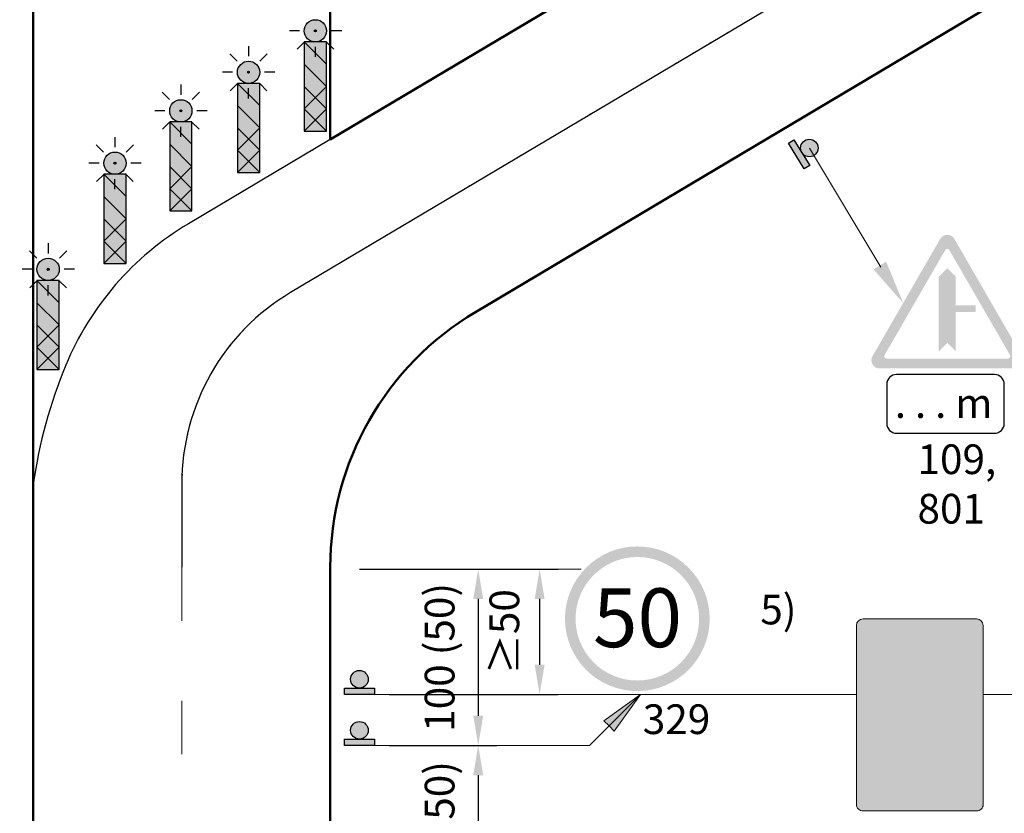
# Model space of a CAD drawing. Units: millimetres. Extents: x -16866 to 1118, y 189 to 4889.
# Drawn here: x -14682 to -14615, y 1175 to 1229 of the extents above; entities that cross this region are included whole.
import ezdxf

# ---------------------------------------------------------------- set-up
doc = ezdxf.new("R2010")
doc.units = ezdxf.units.MM
doc.linetypes.add('ACAD_ISO03W100', pattern=[30, 12, -18])
doc.linetypes.add('DOT', pattern=[0.25, 0, -0.25])
for name, color, linetype, lineweight in [('BRŪKŠNINĖ', 250, 'ACAD_ISO03W100', 13), ('Matmenys1', 8, 'Continuous', 13), ('naujos gairės', 250, 'Continuous', 13), ('PAGRINDINĖ', 250, 'Continuous', 30), ('PLONOJI IŠTISINĖ', 250, 'Continuous', 13)]:
    doc.layers.add(name, color=color, linetype=linetype, lineweight=lineweight)
doc.layers.add('GAIRĖS PAKEISTOS SEGMENTAIS', color=7, linetype='Continuous')
doc.layers.add('TAŠKINĖ', color=250, linetype='DOT')
doc.styles.get("Standard").update_dxf_attribs({"font": 'times.ttf'})
doc.styles.add('STORAS', font='arialbd.ttf', dxfattribs={"height": 3})
doc.dimstyles.new('ISO-25', dxfattribs={"dimtxt": 2, "dimasz": 2, "dimexe": 1.25, "dimexo": 2, "dimgap": 1, "dimtad": 1, "dimtxsty": 'Standard', "dimcen": 2, "dimadec": 0, "dimazin": 0, "dimtfac": 1, "dimtmove": 0, "dimatfit": 3, "dimfxl": 1.25, "dimarcsym": 0})

# ---------------------------------------------------------------- blocks, each defined once
blk = doc.blocks.new('*D34')
at = {"layer": 'Defpoints', "color": 0, "transparency": 16777216}
for p in [(-14660.85512353377, 1191.872419126817), (-14658.85512353377, 1179.998442405966), (-14650.85512353377, 1179.998442405966)]:
    blk.add_point(p, dxfattribs=at)
at = {"layer": 'Matmenys1', "color": 0, "lineweight": -2, "transparency": 16777216}
for p, q in [((-14658.85512353377, 1191.872419126817), (-14649.60512353377, 1191.872419126817)), ((-14650.85512353377, 1189.872419126817), (-14650.85512353377, 1181.998442405966)), ((-14656.85512353377, 1179.998442405966), (-14649.60512353377, 1179.998442405966))]:
    blk.add_line(p, q, dxfattribs=at)
at = {"layer": 'Matmenys1', "color": 0, "transparency": 16777216}
for points in [[(-14651.18845686711, 1189.872419126817), (-14650.52179020044, 1189.872419126817), (-14650.85512353377, 1191.872419126817)], [(-14651.18845686711, 1181.998442405966), (-14650.52179020044, 1181.998442405966), (-14650.85512353377, 1179.998442405966)]]:
    blk.add_solid(points, dxfattribs=at)
at = {"layer": 'Matmenys1', "color": 0, "transparency": 16777216, "insert": (-14653.19614732613, 1185.935430766389), "char_height": 2, "attachment_point": 5, "rotation": 90}
blk.add_mtext('100 (50)', dxfattribs=at)
blk = doc.blocks.new('*D35')
at = {"layer": 'Defpoints', "color": 0, "transparency": 16777216}
for p in [(-14658.85512353377, 1179.998442405966), (-14660.85512353377, 1167.872419126817), (-14650.85512353377, 1167.872419126817)]:
    blk.add_point(p, dxfattribs=at)
at = {"layer": 'Matmenys1', "color": 0, "lineweight": -2, "transparency": 16777216}
for p, q in [((-14656.85512353377, 1179.998442405966), (-14649.60512353377, 1179.998442405966)), ((-14650.85512353377, 1177.998442405966), (-14650.85512353377, 1169.872419126817)), ((-14658.85512353377, 1167.872419126817), (-14649.60512353377, 1167.872419126817))]:
    blk.add_line(p, q, dxfattribs=at)
at = {"layer": 'Matmenys1', "color": 0, "transparency": 16777216}
for points in [[(-14651.18845686711, 1177.998442405966), (-14650.52179020044, 1177.998442405966), (-14650.85512353377, 1179.998442405966)], [(-14651.18845686711, 1169.872419126817), (-14650.52179020044, 1169.872419126817), (-14650.85512353377, 1167.872419126817)]]:
    blk.add_solid(points, dxfattribs=at)
at = {"layer": 'Matmenys1', "color": 0, "transparency": 16777216, "insert": (-14653.19614732613, 1173.935430766389), "char_height": 2, "attachment_point": 5, "rotation": 90}
blk.add_mtext('100 (50)', dxfattribs=at)
blk = doc.blocks.new('*D42')
at = {"layer": 'Defpoints', "color": 0, "ltscale": 0.1, "transparency": 16777216}
for p in [(-14658.35512065397, 1191.872419126817), (-14658.85512353377, 1183.436472498777), (-14646.71903385018, 1183.436472498777)]:
    blk.add_point(p, dxfattribs=at)
at = {"layer": 'PLONOJI IŠTISINĖ', "color": 0, "lineweight": -2, "ltscale": 0.1, "transparency": 16777216}
for p, q in [((-14656.35512065397, 1191.872419126817), (-14645.46903385018, 1191.872419126817)), ((-14646.71903385018, 1189.872419126817), (-14646.71903385018, 1185.436472498777)), ((-14656.85512353377, 1183.436472498777), (-14645.46903385018, 1183.436472498777))]:
    blk.add_line(p, q, dxfattribs=at)
at = {"layer": 'PLONOJI IŠTISINĖ', "color": 0, "ltscale": 0.1, "transparency": 16777216}
for points in [[(-14647.05236718351, 1189.872419126817), (-14646.38570051685, 1189.872419126817), (-14646.71903385018, 1191.872419126817)], [(-14647.05236718351, 1185.436472498777), (-14646.38570051685, 1185.436472498777), (-14646.71903385018, 1183.436472498777)]]:
    blk.add_solid(points, dxfattribs=at)
at = {"layer": 'PLONOJI IŠTISINĖ', "color": 0, "ltscale": 0.1, "transparency": 16777216, "insert": (-14648.83655367715, 1187.654445812795), "char_height": 2, "attachment_point": 5, "rotation": 90}
blk.add_mtext('≥50', dxfattribs=at)
blk = doc.blocks.new('*D43')
at = {"layer": 'Defpoints', "color": 0, "transparency": 16777216}
for p in [(-14690.7704929786, 1220.831402353583), (-14680.82080835065, 1220.831402353583), (-14680.82080835065, 1192.003626632049)]:
    blk.add_point(p, dxfattribs=at)
at = {"layer": 'Matmenys1', "color": 0, "lineweight": -2, "transparency": 16777216}
for p, q in [((-14682.82080835065, 1220.831402353583), (-14692.0204929786, 1220.831402353583)), ((-14690.7704929786, 1194.003626632049), (-14690.7704929786, 1218.831402353583)), ((-14682.82080835065, 1192.003626632049), (-14692.0204929786, 1192.003626632049))]:
    blk.add_line(p, q, dxfattribs=at)
at = {"layer": 'Matmenys1', "color": 0, "transparency": 16777216}
for points in [[(-14691.10382631193, 1218.831402353583), (-14690.43715964526, 1218.831402353583), (-14690.7704929786, 1220.831402353583)], [(-14691.10382631193, 1194.003626632049), (-14690.43715964526, 1194.003626632049), (-14690.7704929786, 1192.003626632049)]]:
    blk.add_solid(points, dxfattribs=at)
at = {"layer": 'Matmenys1', "color": 0, "transparency": 16777216, "insert": (-14692.79068043354, 1206.417514492814), "char_height": 2, "attachment_point": 5, "rotation": 90}
blk.add_mtext('~70', dxfattribs=at)

msp = doc.modelspace()

# ---------------------------------------------------------------- hatches: boundary and pattern name
for points in [[(-14629.59054007843, 1220.803002406339), (-14628.53084516252, 1219.080568261139), (-14628.89889355012, 1218.854133476256), (-14629.95858846603, 1220.576567621456)], [(-14659.86627791113, 1183.868597859544), (-14657.84396915642, 1183.868597859544), (-14657.84396915642, 1183.436472498777), (-14659.86627791113, 1183.436472498777)], [(-14659.86627791113, 1180.430567766733), (-14657.84396915642, 1180.430567766733), (-14657.84396915642, 1179.998442405966), (-14659.86627791113, 1179.998442405966)]]:
    msp.add_hatch(color=0).paths.add_polyline_path(points)
h = msp.add_hatch(color=0)
edge = h.paths.add_edge_path()
edge.add_arc((-14628.55626889529, 1220.252122456663), 0.5922435515897889, 0, 360)
h = msp.add_hatch(color=1)
h.paths.add_polyline_path([(-14618.78688317212, 1214.130849505774, 0.577350269189602), (-14619.74253692423, 1214.130849505114), (-14624.30435267517, 1206.229552837129, 0.5773502689594813), (-14623.82652579892, 1205.401932410912), (-14614.70289428251, 1205.401932410912, 0.5773502694197864), (-14614.22506740664, 1206.229552837789)])
h.paths.add_polyline_path([(-14619.12818808092, 1213.382050071966, 0.5773502691854332), (-14619.40123201009, 1213.382050071838), (-14623.48522088787, 1206.3083738304, 0.5773502690351237), (-14623.34869892325, 1206.07191085145), (-14615.18072115882, 1206.07191085145, 0.577350269348321), (-14615.04419919427, 1206.308373830528)], flags=16)
h = msp.add_hatch(color=1)
h.paths.add_polyline_path([(-14635.26570411256, 1188.536712066137, 1), (-14645.01379159873, 1188.536712066137, 1)])
h.paths.add_polyline_path([(-14635.97897880667, 1188.536712066137, 1), (-14644.30051690462, 1188.536712066137, 1)], flags=16)
h = msp.add_hatch(color=0)
edge = h.paths.add_edge_path()
edge.add_line((-14622.35695288349, 1176.284000585516), (-14623.17398767711, 1177.723030651587))
edge.add_line((-14623.17398767711, 1177.723030651587), (-14622.65695288348, 1177.723030651587))
edge.add_line((-14622.65695288348, 1177.723030651587), (-14622.65695288348, 1178.818717185371))
edge.add_spline(control_points=[(-14622.65695288348, 1178.818717185371), (-14622.65625288396, 1178.844292818247), (-14622.65504901517, 1178.888278143451), (-14622.64847707245, 1178.965749950205), (-14622.63712315322, 1179.049017884154), (-14622.61729753045, 1179.145090580858), (-14622.59084613125, 1179.241157068156), (-14622.55516980101, 1179.343178672656), (-14622.50710486431, 1179.452693530569), (-14622.44735989525, 1179.565335229183), (-14622.38144235698, 1179.661159956775), (-14622.3331733683, 1179.735938243366), (-14622.30559681442, 1179.791257368646), (-14622.27893346588, 1179.831523788047), (-14622.25101045199, 1179.867946119271), (-14622.22280242042, 1179.899109095295), (-14622.19374633558, 1179.927242757207), (-14622.16061917389, 1179.954802037297), (-14622.12316118042, 1179.988156146168), (-14622.08337833513, 1180.025453843518), (-14622.0443675147, 1180.064316393924), (-14622.00824003241, 1180.102390127389), (-14621.97119832814, 1180.143580698121), (-14621.93374554674, 1180.18781046714), (-14621.88765948936, 1180.245979685606), (-14621.83480734891, 1180.318691128065), (-14621.7710544015, 1180.417352516262), (-14621.71144022299, 1180.524640843481), (-14621.66376389228, 1180.625914505667), (-14621.62598790507, 1180.717933021531), (-14621.59442124844, 1180.806808972427), (-14621.56576192972, 1180.903564486342), (-14621.5418225998, 1181.002922522133), (-14621.52261082253, 1181.107317294833), (-14621.50851826687, 1181.21982068971), (-14621.5012893023, 1181.332042018053), (-14621.50067272365, 1181.456093654584), (-14621.50946344547, 1181.600587582734), (-14621.53291504726, 1181.759667350483), (-14621.56869341965, 1181.909476213223), (-14621.61292572792, 1182.048782677271), (-14621.66745916019, 1182.184662855292), (-14621.73818471237, 1182.325979270185), (-14621.81661653608, 1182.45520763698), (-14621.90670386549, 1182.579611813631), (-14622.00091107208, 1182.693153462025), (-14622.11462242893, 1182.799674033062), (-14622.20980173022, 1182.909405241626), (-14622.32934032462, 1183.027109203067), (-14622.41873058927, 1183.196893618724), (-14622.54108416717, 1183.400288776704), (-14622.61415157117, 1183.623765322862), (-14622.65172932503, 1183.828161455722), (-14622.65533750986, 1183.944255172562), (-14622.65695288348, 1183.996229984627)], knot_values=[0, 0, 0, 0, 0.03836878433178322, 0.06598716304389854, 0.1165850969256236, 0.1643283788664991, 0.2130260075415716, 0.2659473677566956, 0.3262940467629235, 0.3922981646216508, 0.4568060181111272, 0.5006810745410422, 0.5256358505427052, 0.5493969801521468, 0.5729887184388713, 0.5944255613068394, 0.6123844951940797, 0.6336075932386237, 0.6590376627506375, 0.6876117024700883, 0.7153943762506442, 0.7416228354226736, 0.7663311483613492, 0.7984801887485314, 0.8285401320343033, 0.8776348579137396, 0.9332524478337278, 1.004646808279176, 1.06155907942016, 1.101055362560802, 1.153815277427154, 1.202955506904904, 1.252356541223791, 1.307049924279, 1.362088552835765, 1.422339329967224, 1.475613947823236, 1.548078809578683, 1.639274244417844, 1.716429585856155, 1.778860739943163, 1.858371958288692, 1.935780629942311, 2.015663706897598, 2.084808833347415, 2.166075868698241, 2.236500309147909, 2.318123445683878, 2.384097564707852, 2.486691176754859, 2.603195507530538, 2.740083112379707, 2.836189954257275, 2.914094202027379, 2.914094202027379, 2.914094202027379, 2.914094202027379], degree=3, periodic=0)
edge.add_line((-14622.65695288348, 1183.996229984627), (-14622.65695288348, 1186.284361101516))
edge.add_line((-14622.65695288348, 1186.284361101516), (-14622.05695288348, 1186.284361101516))
edge.add_line((-14622.05695288348, 1186.284361101516), (-14622.05695288348, 1183.996229984627))
edge.add_arc((-14621.05695288349, 1183.996229984625), 1, 179.9999999998958, 227.9849340517076)
edge.add_arc((-14623.39629222259, 1181.399503905952), 2.495067223898674, -47.98493405160349, 47.984934051721496, ccw=False)
edge.add_arc((-14621.05695288348, 1178.802777827284), 1, 132.0150659483621, 180.0000000001042)
edge.add_line((-14622.05695288348, 1178.802777827283), (-14622.05695288347, 1177.723030651587))
edge.add_line((-14622.05695288349, 1177.723030651587), (-14621.53991808986, 1177.723030651587))
edge.add_line((-14621.53991808986, 1177.723030651587), (-14622.35695288349, 1176.284000585516))
h = msp.add_hatch(color=0)
edge = h.paths.add_edge_path()
edge.add_line((-14620.12156832991, 1186.721814025226), (-14620.93860312354, 1185.282783959155))
edge.add_line((-14620.93860312354, 1185.282783959155), (-14620.4215683299, 1185.282783959155))
edge.add_line((-14620.4215683299, 1185.282783959155), (-14620.4215683299, 1184.187097425371))
edge.add_spline(control_points=[(-14620.4215683299, 1184.187097425371), (-14620.42086833038, 1184.161521792495), (-14620.41966446159, 1184.117536467291), (-14620.41309251887, 1184.040064660538), (-14620.40173859964, 1183.956796726588), (-14620.38191297688, 1183.860724029884), (-14620.35546157767, 1183.764657542586), (-14620.31978524743, 1183.662635938086), (-14620.27172031073, 1183.553121080173), (-14620.21197534167, 1183.440479381559), (-14620.14605780341, 1183.344654653967), (-14620.09778881473, 1183.269876367376), (-14620.07021226085, 1183.214557242096), (-14620.04354891231, 1183.174290822695), (-14620.01562589841, 1183.137868491471), (-14619.98741786684, 1183.106705515447), (-14619.95836178201, 1183.078571853535), (-14619.92523462032, 1183.051012573445), (-14619.88777662685, 1183.017658464574), (-14619.84799378155, 1182.980360767224), (-14619.80898296112, 1182.941498216818), (-14619.77285547884, 1182.903424483353), (-14619.73581377457, 1182.862233912621), (-14619.69836099316, 1182.818004143603), (-14619.65227493579, 1182.759834925137), (-14619.59942279533, 1182.687123482678), (-14619.53566984793, 1182.58846209448), (-14619.47605566941, 1182.481173767261), (-14619.4283793387, 1182.379900105076), (-14619.39060335149, 1182.287881589211), (-14619.35903669487, 1182.199005638315), (-14619.33037737614, 1182.102250124401), (-14619.30643804622, 1182.002892088609), (-14619.28722626895, 1181.898497315909), (-14619.2731337133, 1181.785993921032), (-14619.26590474872, 1181.673772592689), (-14619.26528817007, 1181.549720956158), (-14619.27407889189, 1181.405227028008), (-14619.29753049368, 1181.246147260259), (-14619.33330886607, 1181.09633839752), (-14619.37754117434, 1180.957031933471), (-14619.43207460661, 1180.82115175545), (-14619.5028001588, 1180.679835340557), (-14619.5812319825, 1180.550606973762), (-14619.67131931191, 1180.426202797111), (-14619.76552651851, 1180.312661148717), (-14619.87923787535, 1180.20614057768), (-14619.97441717665, 1180.096409369116), (-14620.09395577105, 1179.978705407675), (-14620.1833460357, 1179.808920992018), (-14620.30569961359, 1179.605525834038), (-14620.37876701759, 1179.38204928788), (-14620.41634477146, 1179.17765315502), (-14620.41995295629, 1179.06155943818), (-14620.42156832991, 1179.009584626116)], knot_values=[0, 0, 0, 0, 0.03836878433178322, 0.06598716304389854, 0.1165850969256236, 0.1643283788664991, 0.2130260075415716, 0.2659473677566956, 0.3262940467629235, 0.3922981646216508, 0.4568060181111272, 0.5006810745410422, 0.5256358505427052, 0.5493969801521468, 0.5729887184388713, 0.5944255613068394, 0.6123844951940797, 0.6336075932386237, 0.6590376627506375, 0.6876117024700883, 0.7153943762506442, 0.7416228354226736, 0.7663311483613492, 0.7984801887485314, 0.8285401320343033, 0.8776348579137396, 0.9332524478337278, 1.004646808279176, 1.06155907942016, 1.101055362560802, 1.153815277427154, 1.202955506904904, 1.252356541223791, 1.307049924279, 1.362088552835765, 1.422339329967224, 1.475613947823236, 1.548078809578683, 1.639274244417844, 1.716429585856155, 1.778860739943163, 1.858371958288692, 1.935780629942311, 2.015663706897598, 2.084808833347415, 2.166075868698241, 2.236500309147909, 2.318123445683878, 2.384097564707852, 2.486691176754859, 2.603195507530538, 2.740083112379707, 2.836189954257275, 2.914094202027379, 2.914094202027379, 2.914094202027379, 2.914094202027379], degree=3, periodic=0)
edge.add_line((-14620.42156832991, 1179.009584626116), (-14620.4215683299, 1176.721453509226))
edge.add_line((-14620.4215683299, 1176.721453509226), (-14619.82156832991, 1176.721453509226))
edge.add_line((-14619.8215683299, 1176.721453509226), (-14619.82156832991, 1179.009584626116))
edge.add_arc((-14618.82156832991, 1179.009584626117), 1, 132.0150659482924, 180.0000000001042, ccw=False)
edge.add_arc((-14621.16090766901, 1181.60631070479), 2.495067223898674, 312.0150659482785, 407.9849340516035)
edge.add_arc((-14618.8215683299, 1184.203036783458), 1, 179.9999999998958, 227.9849340516379, ccw=False)
edge.add_line((-14619.8215683299, 1184.20303678346), (-14619.8215683299, 1185.282783959155))
edge.add_line((-14619.82156832991, 1185.282783959155), (-14619.30453353629, 1185.282783959155))
edge.add_line((-14619.30453353629, 1185.282783959155), (-14620.12156832991, 1186.721814025226))
h = msp.add_hatch(color=0)
edge = h.paths.add_edge_path()
edge.add_arc((-14658.85512353377, 1184.460841411134), 0.5922435515897889, 0, 360)
h = msp.add_hatch(color=0)
edge = h.paths.add_edge_path()
edge.add_arc((-14658.85512353377, 1181.022811318322), 0.5922435515897889, 0, 360)
at = {"layer": 'GAIRĖS PAKEISTOS SEGMENTAIS', "lineweight": 9}
for points in [[(-14662.57080835064, 1228.150230530396, -1), (-14661.07080835064, 1228.150230530396, -1)], [(-14667.07080835064, 1225.359731730304, -1), (-14665.57080835064, 1225.359731730304, -1)], [(-14671.63359625679, 1222.76162400256, -1), (-14670.13359625679, 1222.76162400256, -1)], [(-14676.07080835064, 1219.233037362855, -1), (-14674.57080835064, 1219.233037362855, -1)], [(-14680.57080835064, 1212.080393030526, -1), (-14679.07080835064, 1212.080393030526, -1)]]:
    msp.add_hatch(color=2, dxfattribs=at).paths.add_polyline_path(points)
at = {"layer": 'GAIRĖS PAKEISTOS SEGMENTAIS', "ltscale": 0.1}
h = msp.add_hatch(color=7, dxfattribs=at)
edge = h.paths.add_edge_path()
edge.add_arc((-14661.82080835064, 1228.150230530397), 0.07147391480975784, 0, 360)
at = {"layer": 'GAIRĖS PAKEISTOS SEGMENTAIS', "lineweight": 9}
h = msp.add_hatch(color=10, dxfattribs=at)
h.paths.add_polyline_path([(-14662.57080835064, 1227.400230530396), (-14661.07080835064, 1227.400230530396), (-14661.07080835064, 1225.900230530396)])
h.paths.add_polyline_path([(-14662.57080835064, 1225.900230530396), (-14661.07080835064, 1224.400230530396), (-14661.07080835064, 1222.900230530396), (-14662.57080835064, 1224.400230530396)])
h.paths.add_polyline_path([(-14662.57080835064, 1222.900230530396), (-14661.07080835064, 1221.400230530396), (-14662.57080835064, 1221.400230530396)])
at = {"layer": 'GAIRĖS PAKEISTOS SEGMENTAIS', "true_color": 0xffffff}
for points in [[(-14661.07080835064, 1225.900230530398), (-14661.07080835064, 1224.400230530394), (-14662.57080835064, 1225.900230530397), (-14662.57080835064, 1227.400230530397)], [(-14665.57080835064, 1223.109731730307), (-14665.57080835064, 1221.609731730302), (-14667.07080835065, 1223.109731730305), (-14667.07080835065, 1224.609731730305)], [(-14662.57080835064, 1224.400230530393), (-14661.07080835064, 1222.900230530395), (-14661.07080835064, 1222.741829328175), (-14662.41240714842, 1222.741829328175), (-14662.57080835064, 1222.900230530397)], [(-14661.07080835064, 1222.900230530398), (-14661.07080835064, 1221.400230530393), (-14662.57080835064, 1222.900230530397), (-14662.57080835064, 1224.400230530394)], [(-14662.41240714842, 1222.741829328175), (-14661.07080835064, 1222.741829328174), (-14661.07080835064, 1221.400230530394)], [(-14670.13359625679, 1220.511624002563), (-14670.13359625678, 1219.011624002558), (-14671.63359625679, 1220.511624002561), (-14671.63359625679, 1222.011624002561)], [(-14667.07080835064, 1221.609731730301), (-14665.57080835064, 1220.109731730303), (-14665.57080835064, 1219.951330528083), (-14666.91240714842, 1219.951330528083), (-14667.07080835064, 1220.109731730305)], [(-14665.57080835065, 1220.109731730307), (-14665.57080835064, 1218.609731730301), (-14667.07080835064, 1220.109731730305), (-14667.07080835064, 1221.609731730302)], [(-14666.91240714842, 1219.951330528083), (-14665.57080835064, 1219.951330528083), (-14665.57080835064, 1218.609731730302)], [(-14671.63359625679, 1219.011624002557), (-14670.13359625679, 1217.511624002559), (-14670.13359625679, 1217.35322280034), (-14671.47519505456, 1217.35322280034), (-14671.63359625679, 1217.511624002561)], [(-14670.13359625679, 1217.511624002563), (-14670.13359625678, 1216.011624002557), (-14671.63359625679, 1217.511624002561), (-14671.63359625678, 1219.011624002558)], [(-14674.57080835064, 1216.983037362857), (-14674.57080835064, 1215.483037362853), (-14676.07080835064, 1216.983037362856), (-14676.07080835064, 1218.483037362856)], [(-14671.47519505457, 1217.35322280034), (-14670.13359625679, 1217.353222800339), (-14670.13359625679, 1216.011624002558)], [(-14676.07080835064, 1215.483037362852), (-14674.57080835064, 1213.983037362854), (-14674.57080835064, 1213.824636160634), (-14675.91240714842, 1213.824636160634), (-14676.07080835064, 1213.983037362856)], [(-14674.57080835064, 1213.983037362857), (-14674.57080835064, 1212.483037362852), (-14676.07080835064, 1213.983037362856), (-14676.07080835064, 1215.483037362853)], [(-14675.91240714842, 1213.824636160634), (-14674.57080835064, 1213.824636160633), (-14674.57080835064, 1212.483037362853)], [(-14679.07080835064, 1209.830393030528), (-14679.07080835064, 1208.330393030524), (-14680.57080835065, 1209.830393030526), (-14680.57080835065, 1211.330393030526)], [(-14680.57080835064, 1208.330393030523), (-14679.07080835064, 1206.830393030525), (-14679.07080835064, 1206.671991828305), (-14680.41240714842, 1206.671991828305), (-14680.57080835064, 1206.830393030526)], [(-14679.07080835065, 1206.830393030528), (-14679.07080835064, 1205.330393030523), (-14680.57080835064, 1206.830393030526), (-14680.57080835064, 1208.330393030524)], [(-14680.41240714842, 1206.671991828305), (-14679.07080835064, 1206.671991828304), (-14679.07080835064, 1205.330393030524)]]:
    msp.add_hatch(color=7, dxfattribs=at).paths.add_polyline_path(points)
at = {"layer": 'GAIRĖS PAKEISTOS SEGMENTAIS', "ltscale": 0.1}
h = msp.add_hatch(color=7, dxfattribs=at)
edge = h.paths.add_edge_path()
edge.add_arc((-14666.32080835064, 1225.359731730306), 0.07147391480975784, 0, 360)
at = {"layer": 'GAIRĖS PAKEISTOS SEGMENTAIS', "lineweight": 9}
h = msp.add_hatch(color=10, dxfattribs=at)
h.paths.add_polyline_path([(-14667.07080835064, 1224.609731730304), (-14665.57080835064, 1224.609731730304), (-14665.57080835064, 1223.109731730304)])
h.paths.add_polyline_path([(-14667.07080835064, 1223.109731730304), (-14665.57080835064, 1221.609731730304), (-14665.57080835064, 1220.109731730304), (-14667.07080835064, 1221.609731730304)])
h.paths.add_polyline_path([(-14667.07080835064, 1220.109731730304), (-14665.57080835064, 1218.609731730304), (-14667.07080835064, 1218.609731730304)])
at = {"layer": 'GAIRĖS PAKEISTOS SEGMENTAIS', "ltscale": 0.1}
h = msp.add_hatch(color=7, dxfattribs=at)
edge = h.paths.add_edge_path()
edge.add_arc((-14670.88359625679, 1222.761624002562), 0.07147391480975784, 0, 360)
at = {"layer": 'GAIRĖS PAKEISTOS SEGMENTAIS', "lineweight": 9}
h = msp.add_hatch(color=10, dxfattribs=at)
h.paths.add_polyline_path([(-14671.63359625679, 1222.01162400256), (-14670.13359625679, 1222.01162400256), (-14670.13359625679, 1220.51162400256)])
h.paths.add_polyline_path([(-14671.63359625679, 1220.51162400256), (-14670.13359625679, 1219.01162400256), (-14670.13359625679, 1217.51162400256), (-14671.63359625679, 1219.01162400256)])
h.paths.add_polyline_path([(-14671.63359625679, 1217.51162400256), (-14670.13359625679, 1216.01162400256), (-14671.63359625679, 1216.01162400256)])
at = {"layer": 'GAIRĖS PAKEISTOS SEGMENTAIS', "ltscale": 0.1}
h = msp.add_hatch(color=7, dxfattribs=at)
edge = h.paths.add_edge_path()
edge.add_arc((-14675.32080835064, 1219.233037362857), 0.07147391480975784, 0, 360)
at = {"layer": 'GAIRĖS PAKEISTOS SEGMENTAIS', "lineweight": 9}
h = msp.add_hatch(color=10, dxfattribs=at)
h.paths.add_polyline_path([(-14676.07080835064, 1218.483037362855), (-14674.57080835064, 1218.483037362855), (-14674.57080835064, 1216.983037362855)])
h.paths.add_polyline_path([(-14676.07080835064, 1216.983037362855), (-14674.57080835064, 1215.483037362855), (-14674.57080835064, 1213.983037362855), (-14676.07080835064, 1215.483037362855)])
h.paths.add_polyline_path([(-14676.07080835064, 1213.983037362855), (-14674.57080835064, 1212.483037362855), (-14676.07080835064, 1212.483037362855)])
at = {"layer": 'GAIRĖS PAKEISTOS SEGMENTAIS', "ltscale": 0.1}
h = msp.add_hatch(color=7, dxfattribs=at)
edge = h.paths.add_edge_path()
edge.add_arc((-14679.82080835064, 1212.080393030527), 0.07147391480975784, 0, 360)
at = {"layer": 'GAIRĖS PAKEISTOS SEGMENTAIS', "lineweight": 9}
h = msp.add_hatch(color=10, dxfattribs=at)
h.paths.add_polyline_path([(-14680.57080835064, 1211.330393030526), (-14679.07080835064, 1211.330393030526), (-14679.07080835064, 1209.830393030526)])
h.paths.add_polyline_path([(-14680.57080835064, 1209.830393030526), (-14679.07080835064, 1208.330393030526), (-14679.07080835064, 1206.830393030526), (-14680.57080835064, 1208.330393030526)])
h.paths.add_polyline_path([(-14680.57080835064, 1206.830393030526), (-14679.07080835064, 1205.330393030526), (-14680.57080835064, 1205.330393030526)])
at = {"layer": 'naujos gairės', "ltscale": 0.1, "true_color": 0xffffff}
for points in [[(-14662.57080835064, 1225.900230530398), (-14662.57080835064, 1227.400230530397), (-14661.07080835064, 1225.900230530398), (-14661.07080835064, 1224.400230530396)], [(-14667.07080835064, 1223.109731730307), (-14667.07080835064, 1224.609731730306), (-14665.57080835064, 1223.109731730307), (-14665.57080835064, 1221.609731730304)], [(-14661.07080835064, 1224.400230530398), (-14661.07080835064, 1222.900230530397), (-14662.57080835064, 1221.400230530398), (-14662.57080835064, 1222.900230530395)], [(-14671.63359625679, 1220.511624002563), (-14671.63359625679, 1222.011624002562), (-14670.13359625679, 1220.511624002563), (-14670.13359625679, 1219.01162400256)], [(-14665.57080835064, 1221.609731730307), (-14665.57080835064, 1220.109731730305), (-14667.07080835064, 1218.609731730307), (-14667.07080835065, 1220.109731730303)], [(-14670.13359625679, 1219.011624002563), (-14670.13359625679, 1217.511624002561), (-14671.63359625679, 1216.011624002563), (-14671.63359625679, 1217.511624002559)], [(-14676.07080835064, 1216.983037362857), (-14676.07080835064, 1218.483037362857), (-14674.57080835064, 1216.983037362857), (-14674.57080835064, 1215.483037362855)], [(-14674.57080835064, 1215.483037362857), (-14674.57080835064, 1213.983037362856), (-14676.07080835064, 1212.483037362857), (-14676.07080835064, 1213.983037362854)], [(-14680.57080835064, 1209.830393030528), (-14680.57080835064, 1211.330393030527), (-14679.07080835064, 1209.830393030528), (-14679.07080835064, 1208.330393030526)], [(-14679.07080835064, 1208.330393030528), (-14679.07080835064, 1206.830393030526), (-14680.57080835064, 1205.330393030528), (-14680.57080835065, 1206.830393030525)]]:
    msp.add_hatch(color=7, dxfattribs=at).paths.add_polyline_path(points)
at = {"layer": 'naujos gairės', "ltscale": 0.1}
for points in [[(-14662.57080835064, 1227.400230530397), (-14661.07080835064, 1227.400230530397), (-14661.07080835065, 1225.900230530402)], [(-14662.57080835064, 1222.900230530397), (-14661.07080835064, 1224.400230530397), (-14662.57080835064, 1225.900230530397)], [(-14667.07080835064, 1224.609731730305), (-14665.57080835064, 1224.609731730305), (-14665.57080835065, 1223.10973173031)], [(-14667.07080835064, 1220.109731730306), (-14665.57080835064, 1221.609731730306), (-14667.07080835064, 1223.109731730306)], [(-14661.07080835064, 1222.900230530397), (-14662.57080835064, 1221.400230530397), (-14661.07080835064, 1221.400230530397)], [(-14671.63359625678, 1222.011624002561), (-14670.13359625679, 1222.011624002561), (-14670.13359625679, 1220.511624002566)], [(-14671.63359625679, 1217.511624002562), (-14670.13359625679, 1219.011624002562), (-14671.63359625679, 1220.511624002562)], [(-14665.57080835064, 1220.109731730306), (-14667.07080835064, 1218.609731730306), (-14665.57080835064, 1218.609731730306)], [(-14676.07080835064, 1218.483037362856), (-14674.57080835064, 1218.483037362856), (-14674.57080835065, 1216.983037362861)], [(-14670.13359625679, 1217.511624002562), (-14671.63359625679, 1216.011624002562), (-14670.13359625679, 1216.011624002562)], [(-14676.07080835064, 1213.983037362857), (-14674.57080835064, 1215.483037362857), (-14676.07080835064, 1216.983037362857)], [(-14674.57080835064, 1213.983037362857), (-14676.07080835064, 1212.483037362857), (-14674.57080835064, 1212.483037362857)], [(-14680.57080835064, 1211.330393030526), (-14679.07080835064, 1211.330393030526), (-14679.07080835065, 1209.830393030532)], [(-14680.57080835064, 1206.830393030527), (-14679.07080835064, 1208.330393030527), (-14680.57080835064, 1209.830393030527)], [(-14679.07080835064, 1206.830393030527), (-14680.57080835064, 1205.330393030527), (-14679.07080835064, 1205.330393030527)]]:
    msp.add_hatch(color=1, dxfattribs=at).paths.add_polyline_path(points)
at = {"layer": 'PLONOJI IŠTISINĖ'}
h = msp.add_hatch(color=0, dxfattribs=at)
h.paths.add_polyline_path([(-14623.37962584018, 1212.599086438519), (-14623.80466854448, 1212.335764013491), (-14622.22473399433, 1209.785507787678)])
h.paths.add_polyline_path([(-14622.22473399436, 1209.785507787699), (-14623.80466854448, 1212.335764013489), (-14624.22971124878, 1212.072441588474)])
at = {"layer": 'PLONOJI IŠTISINĖ', "ltscale": 0.1, "true_color": 0x000000}
h = msp.add_hatch(color=18, dxfattribs=at)
h.dxf.hatch_style = 1
h.paths.add_polyline_path([(-14618.69191150182, 1209.201687541935), (-14617.36543067491, 1209.201687541935), (-14617.36543067491, 1209.653896914745), (-14618.69191150182, 1209.653896914745), (-14618.69191150182, 1211.583323572067), (-14619.83750857961, 1211.583323572067), (-14619.83750857961, 1206.548725888118), (-14619.26471004071, 1207.121524427012), (-14618.69191150182, 1206.548725888122)])
h.paths.add_polyline_path([(-14619.26471004071, 1212.156122110962), (-14619.83750857961, 1211.583323572067), (-14618.69191150182, 1211.583323572067)])
at = {"layer": 'PLONOJI IŠTISINĖ', "ltscale": 0.1}
msp.add_hatch(color=2, dxfattribs=at).paths.add_polyline_path([(-14617.29260463959, 1188.530574554883), (-14620.71234749657, 1188.530574554883), (-14624.94106178206, 1188.530574554883, 0.4142135623730951), (-14625.3823189249, 1188.089317412046), (-14625.3823189249, 1176.028288841223, 0.414213562373095), (-14624.94106178206, 1175.587031698386), (-14620.71234749657, 1175.587031698386), (-14617.29260463959, 1175.587031698386, 0.4142135623730951), (-14616.85134749675, 1176.028288841223), (-14616.85134749675, 1188.089317412046, 0.4142135623740006)])
at = {"layer": 'PLONOJI IŠTISINĖ'}
h = msp.add_hatch(color=0, dxfattribs=at)
h.paths.add_polyline_path([(-14642.39691659784, 1181.668705545811), (-14642.04336320724, 1181.315152155217), (-14639.92204286368, 1183.43647249879)])
h.paths.add_polyline_path([(-14639.9220428637, 1183.436472498761), (-14642.04336320724, 1181.315152155216), (-14641.68980981665, 1180.961598764625)])

# ---------------------------------------------------------------- linework, layer by layer
for p, q in [((-14616.08576167917, 1204.992531813909), (-14622.68529957089, 1204.992531813909)), ((-14623.3451721799, 1204.332659204901), (-14623.3451721799, 1201.693168768869)), ((-14615.42588907016, 1201.693168768869), (-14615.42588907016, 1204.332659204901)), ((-14622.68529957089, 1201.033296159861), (-14616.08576167917, 1201.033296159861))]:
    msp.add_line(p, q)
at = {"color": 0}
for points in [[(-14629.59054007843, 1220.803002406339), (-14628.53084516252, 1219.080568261139), (-14628.89889355012, 1218.854133476256), (-14629.95858846603, 1220.576567621456)], [(-14659.86627791113, 1183.868597859544), (-14657.84396915642, 1183.868597859544), (-14657.84396915642, 1183.436472498777), (-14659.86627791113, 1183.436472498777)], [(-14659.86627791113, 1180.430567766733), (-14657.84396915642, 1180.430567766733), (-14657.84396915642, 1179.998442405966), (-14659.86627791113, 1179.998442405966)]]:
    msp.add_lwpolyline(points, close=True, dxfattribs=at)
for centre in [(-14628.55626889529, 1220.252122456663), (-14658.85512353377, 1184.460841411134), (-14658.85512353377, 1181.022811318322)]:
    msp.add_circle(centre, 0.5922435515897889, dxfattribs=at)
for centre, start, end in [((-14622.68529957089, 1204.332659204901), 90, 180), ((-14616.08576167917, 1204.332659204901), 0, 90), ((-14622.68529957089, 1201.693168768869), 180, 270), ((-14616.08576167917, 1201.693168768869), 270, 0)]:
    msp.add_arc(centre, 0.6598726090080997, start, end)
at = {"layer": 'BRŪKŠNINĖ', "color": 0, "ltscale": 0.3}
msp.add_line((-14670.82080835064, 1192.003626632049), (-14670.82080835064, 1125.263724379213), dxfattribs=at)
at = {"layer": 'GAIRĖS PAKEISTOS SEGMENTAIS', "color": 0, "ltscale": 0.1}
for p, q in [((-14662.89353645652, 1228.150230530397), (-14663.56846530838, 1228.150230530397)), ((-14660.04534738285, 1228.150230530397), (-14660.74808024476, 1228.150230530397)), ((-14663.05251663365, 1226.904620242367), (-14662.57235881691, 1227.384778059111)), ((-14660.58910006763, 1226.904620242367), (-14661.06925788438, 1227.384778059111)), ((-14666.32080835064, 1227.12129069307), (-14666.32080835064, 1226.432459836185)), ((-14661.82080835064, 1226.388671567634), (-14661.82080835064, 1227.077502424519)), ((-14667.08626082193, 1226.111282196572), (-14667.58032064369, 1226.605342018335)), ((-14665.55535587936, 1226.111282196572), (-14665.06129605759, 1226.605342018335)), ((-14667.39353645652, 1225.359731730306), (-14668.06846530838, 1225.359731730306)), ((-14664.54534738286, 1225.359731730306), (-14665.24808024476, 1225.359731730306)), ((-14670.88359625679, 1224.523182965326), (-14670.88359625679, 1223.834352108441)), ((-14667.55251663365, 1224.114121442275), (-14667.07235881691, 1224.594279259019)), ((-14666.32080835064, 1223.598172767542), (-14666.32080835064, 1224.287003624427)), ((-14665.08910006763, 1224.114121442275), (-14665.56925788438, 1224.594279259019)), ((-14671.64904872807, 1223.513174468828), (-14672.14310854984, 1224.007234290591)), ((-14670.1181437855, 1223.513174468828), (-14669.62408396374, 1224.007234290591)), ((-14671.95632436267, 1222.761624002562), (-14672.63125321453, 1222.761624002562)), ((-14669.108135289, 1222.761624002562), (-14669.81086815091, 1222.761624002562)), ((-14672.1153045398, 1221.516013714531), (-14671.63514672305, 1221.996171531276)), ((-14670.88359625679, 1221.000065039798), (-14670.88359625679, 1221.688895896683)), ((-14669.65188797378, 1221.516013714531), (-14670.13204579052, 1221.996171531276)), ((-14675.32080835064, 1220.99459632562), (-14675.32080835064, 1220.305765468735)), ((-14676.08626082193, 1219.984587829123), (-14676.58032064369, 1220.478647650886)), ((-14674.55535587936, 1219.984587829123), (-14674.06129605759, 1220.478647650886)), ((-14676.39353645652, 1219.233037362857), (-14677.06846530838, 1219.233037362857)), ((-14673.54534738285, 1219.233037362857), (-14674.24808024476, 1219.233037362857)), ((-14676.55251663365, 1217.987427074826), (-14676.07235881691, 1218.46758489157)), ((-14675.32080835064, 1217.471478400093), (-14675.32080835064, 1218.160309256978)), ((-14674.08910006763, 1217.987427074826), (-14674.56925788438, 1218.46758489157)), ((-14679.82080835064, 1213.841951993291), (-14679.82080835064, 1213.153121136406)), ((-14680.58626082193, 1212.831943496793), (-14681.08032064369, 1213.326003318557)), ((-14679.05535587936, 1212.831943496793), (-14678.56129605759, 1213.326003318557)), ((-14680.89353645652, 1212.080393030527), (-14681.56846530838, 1212.080393030527)), ((-14678.04534738286, 1212.080393030527), (-14678.74808024476, 1212.080393030527)), ((-14681.05251663365, 1210.834782742497), (-14680.57235881691, 1211.314940559241)), ((-14679.82080835064, 1210.318834067763), (-14679.82080835064, 1211.007664924648)), ((-14678.58910006763, 1210.834782742497), (-14679.06925788438, 1211.314940559241))]:
    msp.add_line(p, q, dxfattribs=at)
at = {"layer": 'GAIRĖS PAKEISTOS SEGMENTAIS', "color": 10}
for p, q in [((-14662.57080835064, 1227.400230530397), (-14661.07080835064, 1225.900230530397)), ((-14662.57080835064, 1225.900230530397), (-14661.07080835064, 1224.400230530397)), ((-14667.07080835064, 1224.609731730306), (-14665.57080835064, 1223.109731730306)), ((-14662.57080835064, 1224.400230530397), (-14661.07080835064, 1222.900230530397)), ((-14667.07080835064, 1223.109731730306), (-14665.57080835064, 1221.609731730306)), ((-14662.57080835064, 1222.900230530397), (-14661.07080835064, 1221.400230530397)), ((-14671.63359625679, 1222.011624002562), (-14670.13359625679, 1220.511624002562)), ((-14667.07080835064, 1221.609731730306), (-14665.57080835064, 1220.109731730306)), ((-14671.63359625679, 1220.511624002562), (-14670.13359625679, 1219.011624002562)), ((-14667.07080835064, 1220.109731730306), (-14665.57080835064, 1218.609731730306)), ((-14671.63359625679, 1219.011624002562), (-14670.13359625679, 1217.511624002562)), ((-14676.07080835064, 1218.483037362857), (-14674.57080835064, 1216.983037362857)), ((-14671.63359625679, 1217.511624002562), (-14670.13359625679, 1216.011624002562)), ((-14676.07080835064, 1216.983037362857), (-14674.57080835064, 1215.483037362857)), ((-14676.07080835064, 1215.483037362857), (-14674.57080835064, 1213.983037362857)), ((-14676.07080835064, 1213.983037362857), (-14674.57080835064, 1212.483037362857)), ((-14680.57080835064, 1211.330393030527), (-14679.07080835064, 1209.830393030527)), ((-14680.57080835064, 1209.830393030527), (-14679.07080835064, 1208.330393030527)), ((-14680.57080835064, 1208.330393030527), (-14679.07080835064, 1206.830393030527)), ((-14680.57080835064, 1206.830393030527), (-14679.07080835064, 1205.330393030527))]:
    msp.add_line(p, q, dxfattribs=at)
at = {"layer": 'GAIRĖS PAKEISTOS SEGMENTAIS', "color": 7}
for points in [[(-14662.57080835064, 1221.400230530397), (-14661.07080835064, 1221.400230530397), (-14661.07080835064, 1227.400230530397), (-14662.57080835064, 1227.400230530397)], [(-14667.07080835064, 1218.609731730306), (-14665.57080835064, 1218.609731730306), (-14665.57080835064, 1224.609731730306), (-14667.07080835064, 1224.609731730306)], [(-14671.63359625679, 1216.011624002562), (-14670.13359625679, 1216.011624002562), (-14670.13359625679, 1222.011624002562), (-14671.63359625679, 1222.011624002562)], [(-14676.07080835064, 1212.483037362857), (-14674.57080835064, 1212.483037362857), (-14674.57080835064, 1218.483037362857), (-14676.07080835064, 1218.483037362857)], [(-14680.57080835064, 1205.330393030527), (-14679.07080835064, 1205.330393030527), (-14679.07080835064, 1211.330393030527), (-14680.57080835064, 1211.330393030527)]]:
    msp.add_lwpolyline(points, close=True, dxfattribs=at)
at = {"layer": 'GAIRĖS PAKEISTOS SEGMENTAIS', "lineweight": 25}
for centre in [(-14661.82080835064, 1228.150230530397), (-14666.32080835064, 1225.359731730306), (-14670.88359625679, 1222.761624002562), (-14675.32080835064, 1219.233037362857), (-14679.82080835064, 1212.080393030527)]:
    msp.add_circle(centre, 0.75, dxfattribs=at)
at = {"layer": 'GAIRĖS PAKEISTOS SEGMENTAIS', "color": 0, "ltscale": 0.1}
for centre in [(-14661.82080835064, 1228.150230530397), (-14666.32080835064, 1225.359731730306), (-14670.88359625679, 1222.761624002562), (-14675.32080835064, 1219.233037362857), (-14679.82080835064, 1212.080393030527)]:
    msp.add_circle(centre, 0.07147391480975784, dxfattribs=at)
at = {"layer": 'naujos gairės', "color": 10}
for p, q in [((-14662.57080835064, 1227.400230530397), (-14661.07080835064, 1225.900230530397)), ((-14662.57080835064, 1225.900230530397), (-14661.07080835064, 1224.400230530397)), ((-14667.07080835064, 1224.609731730306), (-14665.57080835064, 1223.109731730306)), ((-14662.57080835064, 1222.900230530397), (-14661.07080835064, 1224.400230530397)), ((-14667.07080835064, 1223.109731730306), (-14665.57080835064, 1221.609731730306)), ((-14662.57080835064, 1221.400230530397), (-14661.07080835064, 1222.900230530397)), ((-14671.63359625679, 1222.011624002562), (-14670.13359625679, 1220.511624002562)), ((-14667.07080835064, 1220.109731730306), (-14665.57080835064, 1221.609731730306)), ((-14671.63359625679, 1220.511624002562), (-14670.13359625679, 1219.011624002562)), ((-14667.07080835064, 1218.609731730306), (-14665.57080835064, 1220.109731730306)), ((-14671.63359625679, 1217.511624002562), (-14670.13359625679, 1219.011624002562)), ((-14676.07080835064, 1218.483037362857), (-14674.57080835064, 1216.983037362857)), ((-14671.63359625679, 1216.011624002562), (-14670.13359625679, 1217.511624002562)), ((-14676.07080835064, 1216.983037362857), (-14674.57080835064, 1215.483037362857)), ((-14676.07080835064, 1213.983037362857), (-14674.57080835064, 1215.483037362857)), ((-14676.07080835064, 1212.483037362857), (-14674.57080835064, 1213.983037362857)), ((-14680.57080835064, 1211.330393030527), (-14679.07080835064, 1209.830393030527)), ((-14680.57080835064, 1209.830393030527), (-14679.07080835064, 1208.330393030527)), ((-14680.57080835064, 1206.830393030527), (-14679.07080835064, 1208.330393030527)), ((-14680.57080835064, 1205.330393030527), (-14679.07080835064, 1206.830393030527))]:
    msp.add_line(p, q, dxfattribs=at)
at = {"layer": 'naujos gairės', "color": 0, "ltscale": 0.1}
for p, q in [((-14661.82080835064, 1226.388671567634), (-14661.82080835064, 1227.077502424519)), ((-14666.32080835064, 1223.598172767542), (-14666.32080835064, 1224.287003624427)), ((-14670.88359625679, 1221.000065039798), (-14670.88359625679, 1221.688895896683)), ((-14675.32080835064, 1217.471478400093), (-14675.32080835064, 1218.160309256978)), ((-14679.82080835064, 1210.318834067763), (-14679.82080835064, 1211.007664924648))]:
    msp.add_line(p, q, dxfattribs=at)
at = {"layer": 'naujos gairės', "color": 7}
for points in [[(-14662.57080835064, 1221.400230530397), (-14661.07080835064, 1221.400230530397), (-14661.07080835064, 1227.400230530397), (-14662.57080835064, 1227.400230530397)], [(-14667.07080835064, 1218.609731730306), (-14665.57080835064, 1218.609731730306), (-14665.57080835064, 1224.609731730306), (-14667.07080835064, 1224.609731730306)], [(-14671.63359625679, 1216.011624002562), (-14670.13359625679, 1216.011624002562), (-14670.13359625679, 1222.011624002562), (-14671.63359625679, 1222.011624002562)], [(-14676.07080835064, 1212.483037362857), (-14674.57080835064, 1212.483037362857), (-14674.57080835064, 1218.483037362857), (-14676.07080835064, 1218.483037362857)], [(-14680.57080835064, 1205.330393030527), (-14679.07080835064, 1205.330393030527), (-14679.07080835064, 1211.330393030527), (-14680.57080835064, 1211.330393030527)]]:
    msp.add_lwpolyline(points, close=True, dxfattribs=at)
at = {"layer": 'PAGRINDINĖ', "color": 0, "lineweight": 50}
for p, q in [((-14680.82080835065, 1246.608620618763), (-14680.82080835065, 1125.263724379212)), ((-14660.82080835065, 1246.608620618762), (-14660.82080835064, 1220.831402353581)), ((-14651.04220665624, 1209.194409530985), (-14616.07568808272, 1229.985010855035)), ((-14660.82080835065, 1192.003626632049), (-14660.82080835065, 1125.263724379213))]:
    msp.add_line(p, q, dxfattribs=at)
at = {"layer": 'PAGRINDINĖ', "color": 2, "ltscale": 0.1}
for points in [[(-14613.91402031921, 1263.981308990785), (-14613.91402031921, 1248.5283369214, -0.2645142618527954), (-14621.24797159002, 1235.635249747198), (-14663.48685707984, 1210.520601094262, 0.2645142618527767), (-14670.82080835065, 1197.62751392006), (-14670.82080835065, 1192.003626632049)], [(-14660.82080835064, 1220.831402353583), (-14670.3725263415, 1215.152084857618, 0.1618148294860124), (-14678.62894060295, 1205.614434829441, 0.06249704717635927), (-14680.82080902719, 1197.627516302993)]]:
    msp.add_lwpolyline(points, format="xyb", dxfattribs=at)
at = {"layer": 'PAGRINDINĖ', "color": 0, "lineweight": 50}
msp.add_arc((-14640.82080835065, 1192.003626632049), 20, 120.7351225715616, 180, dxfattribs=at)
at = {"layer": 'PLONOJI IŠTISINĖ', "color": 0}
for p, q in [((-14658.85512353377, 1191.867799445171), (-14643.91283935878, 1191.868576273342)), ((-14650.85512353377, 1191.872419126817), (-14649.21530835868, 1191.872419054512)), ((-14643.3600729565, 1179.998442405966), (-14639.92204286369, 1183.436472498777)), ((-14639.92204286369, 1183.436472498777), (-14642.39691659784, 1181.668705545811)), ((-14641.68980981666, 1180.961598764625), (-14639.92204286369, 1183.436472498777)), ((-14642.39691659784, 1181.668705545811), (-14642.04336320725, 1181.315152155219)), ((-14642.04336320725, 1181.315152155219), (-14641.68980981666, 1180.961598764625)), ((-14643.3600729565, 1179.998442405966), (-14658.85512353377, 1179.998442405966))]:
    msp.add_line(p, q, dxfattribs=at)
at = {"layer": 'PLONOJI IŠTISINĖ', "color": 0, "ltscale": 0.1}
for p, q in [((-14625.41293077091, 1183.436472498777), (-14658.85512353377, 1183.436472498777)), ((-14610.67286047932, 1183.436472498777), (-14616.83679991229, 1183.436472498777))]:
    msp.add_line(p, q, dxfattribs=at)
at = {"layer": 'PLONOJI IŠTISINĖ', "color": 0, "lineweight": 50, "ltscale": 0.1}
msp.add_lwpolyline([(-14621.53095425012, 1263.981308990785), (-14621.53095425012, 1249.880880088835, -0.264514261852794), (-14626.42025509732, 1241.285488639366), (-14660.82080835064, 1220.831402353581)], format="xyb", dxfattribs=at)
at = {"layer": 'PLONOJI IŠTISINĖ', "color": 0, "ltscale": 0.1}
for points in [[(-14628.55626889529, 1220.252122456663), (-14623.73732742281, 1212.228977045096)], [(-14680.82080835065, 1197.627521001564), (-14680.82080835065, 1197.627521001564)]]:
    msp.add_lwpolyline(points, dxfattribs=at)
at = {"layer": 'PLONOJI IŠTISINĖ'}
msp.add_lwpolyline([(-14620.71234749657, 1175.587031698386), (-14624.94106178206, 1175.587031698386, -0.4142135623730951), (-14625.3823189249, 1176.02828884122), (-14625.3823189249, 1188.089317412048, -0.4142135623730951), (-14624.94106178206, 1188.530574554883), (-14620.71234749657, 1188.530574554883), (-14617.29260463959, 1188.530574554883, -0.4142135623730951), (-14616.85134749675, 1188.089317412048), (-14616.85134749675, 1176.02828884122, -0.4142135623730951), (-14617.29260463959, 1175.587031698386)], format="xyb", close=True, dxfattribs=at)
at = {"layer": 'TAŠKINĖ', "color": 250, "linetype": 'DOT', "ltscale": 5}
for points in [[(-14613.91402031921, 1263.981308990785), (-14613.91402031921, 1248.5283369214, -0.2645142618527954), (-14621.24797159002, 1235.635249747198), (-14663.48685707984, 1210.520601094262, 0.2645142618527767), (-14670.82080835065, 1197.62751392006), (-14670.82080835065, 1192.003626632049)], [(-14660.82080835064, 1220.831402353583), (-14670.3725263415, 1215.152084857619, 0.1618148294860031), (-14678.62894060294, 1205.614434829443, 0.0624970471763815), (-14680.82080902719, 1197.627516302993)]]:
    msp.add_lwpolyline(points, format="xyb", dxfattribs=at)

# ---------------------------------------------------------------- texts
at = {"lineweight": 30, "style": 'STORAS'}
msp.add_text('. . . m', height=1.979617827024299, dxfattribs=at).set_placement((-14622.79652386961, 1202.069818585187))
at = {"style": 'STORAS'}
msp.add_text('50', height=3.96263718950175, dxfattribs=at).set_placement((-14643.12865921764, 1186.622766246955))
at = {"layer": 'PLONOJI IŠTISINĖ', "color": 0, "char_height": 2, "width": 9.105114877370397, "attachment_point": 1}
for s, insert in [('109, 801', (-14621.26995879263, 1200.284383770055)), ('5)', (-14631.85843265586, 1190.158546802792)), ('329', (-14639.77129854011, 1182.76932633676))]:
    msp.add_mtext(s, dxfattribs=dict(at, insert=insert))

# ---------------------------------------------------------------- dimensions: what is measured, and where the dimension line sits
at = {"layer": 'Matmenys1', "color": 0}
for base, p1, p2, text, picture, middle in [((-14690.7704929786, 1220.831402353583), (-14680.82080835065, 1192.003626632049), (-14680.82080835065, 1220.831402353583), '~70', '*D43', (-14692.79068043354, 1206.417514492814)), ((-14650.85512353377, 1179.998442405966), (-14660.85512353377, 1191.872419126817), (-14658.85512353377, 1179.998442405966), '100 (50)', '*D34', (-14653.19614732613, 1185.935430766389)), ((-14650.85512353377, 1167.872419126817), (-14658.85512353377, 1179.998442405966), (-14660.85512353377, 1167.872419126817), '100 (50)', '*D35', (-14653.19614732613, 1173.935430766389))]:
    dim = msp.add_linear_dim(base=base, p1=p1, p2=p2, angle=90, text=text, dimstyle='ISO-25', dxfattribs=at)
    dim.commit()
    dim.dimension.update_dxf_attribs({"geometry": picture, "text_midpoint": middle})
at = {"layer": 'PLONOJI IŠTISINĖ', "color": 0, "ltscale": 0.1}
dim = msp.add_linear_dim(base=(-14646.71903385018, 1183.436472498777), p1=(-14658.35512065397, 1191.872419126817), p2=(-14658.85512353377, 1183.436472498777), angle=90, text='≥50', dimstyle='ISO-25', dxfattribs=at)
dim.commit()
dim.dimension.update_dxf_attribs({"geometry": '*D42', "text_midpoint": (-14648.83655367715, 1187.654445812795)})

doc.saveas('drawing.dxf')
